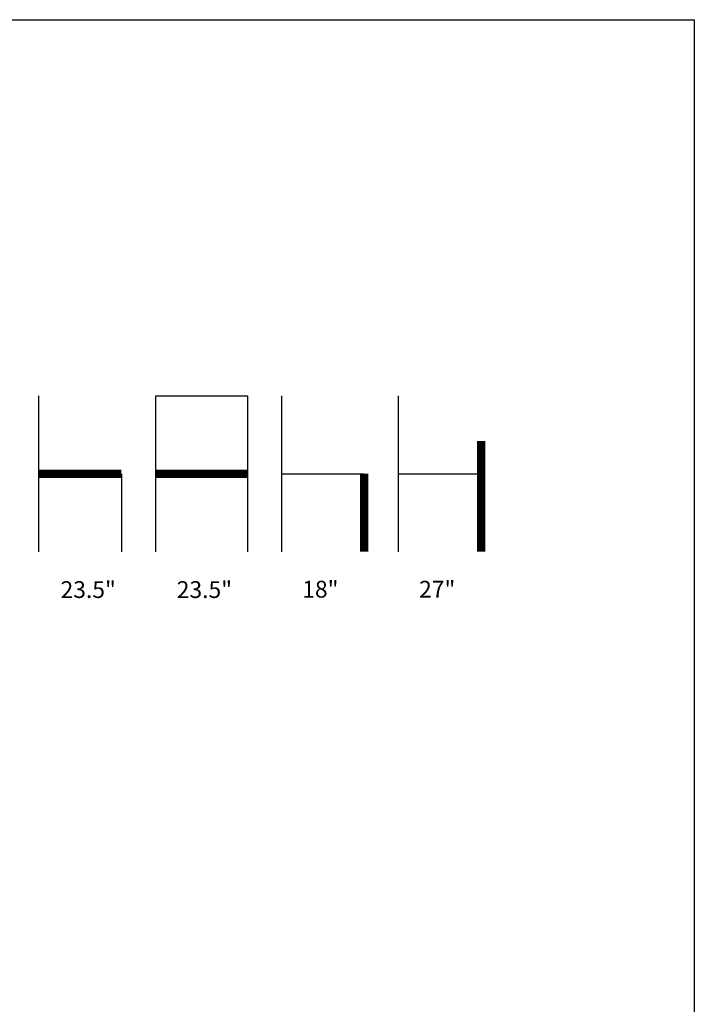
# Model space of a CAD drawing. Units: inches. Extents: x 0 to 204, y 0 to 264.
# Drawn here: x 113 to 204, y 132 to 264 of the extents above; entities that cross this region are included whole.
import ezdxf

# ---------------------------------------------------------------- set-up
doc = ezdxf.new("R2010")
doc.units = ezdxf.units.IN
doc.header["$MEASUREMENT"] = 0
doc.layers.add('A-ANNO-NOTES', color=2, linetype='Continuous')
doc.styles.add('Arial', font='arial.ttf')

msp = doc.modelspace()

# ---------------------------------------------------------------- linework, layer by layer
at = {"layer": 'A-ANNO-NOTES'}
for p, q in [((116.07603, 192.67329), (116.07603, 213.56544)), ((131.75256, 192.67329), (131.75256, 213.56544)), ((131.75256, 213.56544), (144.03238, 213.56544)), ((144.03238, 213.56544), (144.03238, 192.67329)), ((148.64693, 192.67329), (148.64693, 213.56544)), ((164.32347, 192.67329), (164.32347, 213.56544)), ((127.13801, 203.11936), (127.13801, 192.67329)), ((148.64693, 203.11936), (159.70892, 203.11936)), ((164.32347, 203.11936), (175.38545, 203.11936))]:
    msp.add_line(p, q, dxfattribs=at)
msp.add_lwpolyline([(164.32347, 207.49925, 0, 0, 0), (175.38545, 207.49925, 1.125, 1.125, 0), (175.38545, 192.67329, 1.125, 1.125, 0)], format="xyseb", dxfattribs=at)
at = {"layer": 'A-ANNO-NOTES', "const_width": 1.125}
for points in [[(116.07603, 203.11936), (127.13801, 203.11936)], [(131.75256, 203.11936), (144.03238, 203.11936)], [(159.70892, 203.11936), (159.70892, 192.67329)]]:
    msp.add_lwpolyline(points, dxfattribs=at)
at = {"layer": 'Defpoints'}
msp.add_lwpolyline([(0, 0), (0, 264), (204, 264), (204, 0)], close=True, dxfattribs=at)

# ---------------------------------------------------------------- texts
at = {"layer": 'A-ANNO-NOTES', "style": 'Arial'}
for s, p in [('23.5"', (118.96931, 186.47281)), ('23.5"', (134.56042, 186.47281)), ('18"', (151.39597, 186.52578)), ('27"', (167.0725, 186.52578))]:
    msp.add_text(s, height=2.25, dxfattribs=at).set_placement(p)

doc.saveas('drawing.dxf')
